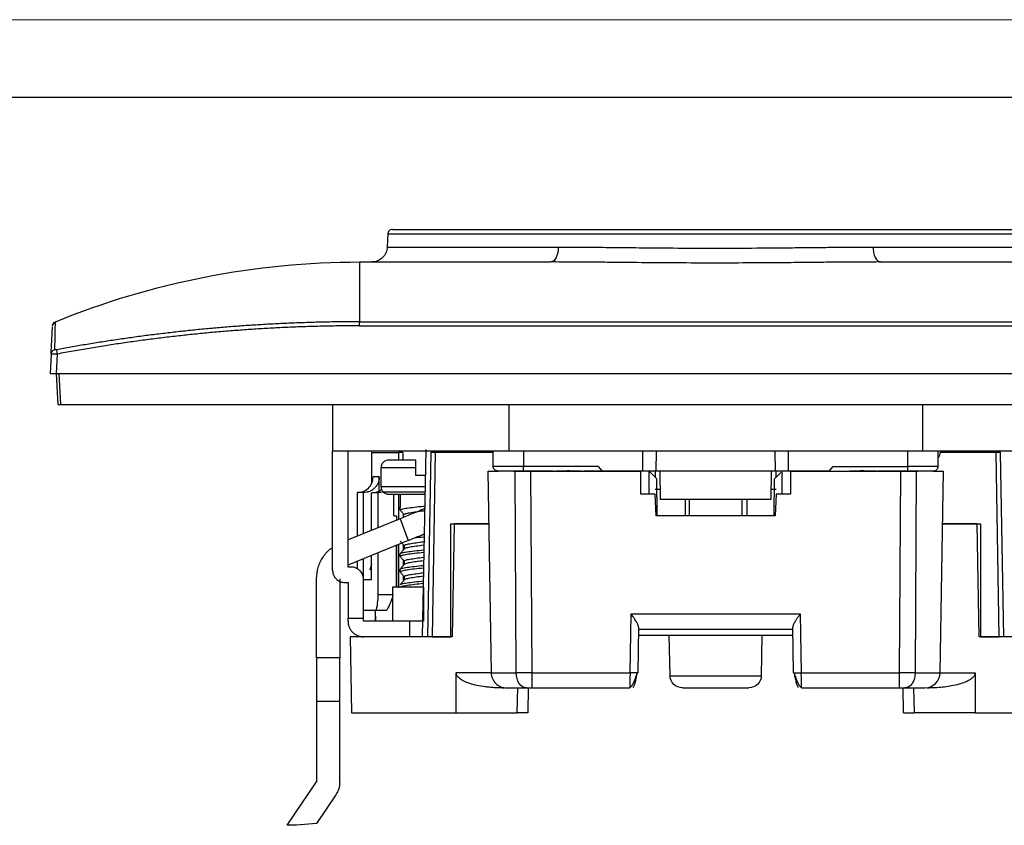
# Model space of a CAD drawing. Units: millimetres. Extents: x 0 to 420, y 0 to 297.
# Drawn here: x 98 to 161, y 245 to 297 of the extents above; entities that cross this region are included whole.
import ezdxf

# ---------------------------------------------------------------- set-up
doc = ezdxf.new("R2010")
doc.units = ezdxf.units.MM

msp = doc.modelspace()

# ---------------------------------------------------------------- linework, layer by layer
at = {"color": 7, "linetype": 'Continuous', "lineweight": 18}
msp.add_line((0, 297), (420, 297), dxfattribs=at)
at = {"color": 7, "linetype": 'Continuous', "lineweight": 25}
msp.add_line((20, 292), (415, 292), dxfattribs=at)
at = {"color": 7, "linetype": 'Continuous'}
for p, q in [((121.418, 283.171), (121.388, 282.326)), ((119.604, 281.361), (131.961, 281.361)), ((153.248, 281.361), (165.604, 281.361)), ((99.765, 277.233), (99.837, 277.362)), ((99.916, 277.46), (99.786, 277.336)), ((99.921, 277.482), (99.84, 277.417)), ((119.604, 277.504), (165.604, 277.504)), ((119.604, 277.242), (165.604, 277.242)), ((99.744, 275.598), (99.696, 275.521)), ((99.67, 275.419), (99.604, 274.161)), ((100.07, 275.419), (100.004, 274.161)), ((100.004, 274.161), (185.205, 274.161)), ((100.004, 274.161), (100.109, 272.161)), ((100.309, 272.161), (100.204, 274.161)), ((100.309, 272.161), (184.9, 272.161)), ((117.854, 272.161), (117.854, 269.161)), ((129.242, 272.161), (129.242, 269.161)), ((155.967, 272.161), (155.967, 269.161)), ((117.854, 261.468), (117.854, 269.161)), ((118.854, 261.668), (118.854, 269.161)), ((122.402, 269.064), (122.403, 268.568)), ((123.656, 257.168), (123.893, 269.266)), ((124.196, 269.066), (123.985, 257.168)), ((128.231, 268.165), (128.222, 269.161)), ((129.242, 269.161), (155.967, 269.161)), ((130.184, 269.161), (130.184, 268.165)), ((137.904, 267.868), (137.904, 269.161)), ((138.77, 267.868), (138.781, 269.161)), ((146.427, 269.161), (146.439, 267.868)), ((147.305, 267.868), (147.304, 269.161)), ((155.025, 268.165), (155.025, 269.161)), ((156.978, 268.165), (156.987, 269.144)), ((161.223, 257.168), (161.013, 269.066)), ((120.379, 269.061), (120.379, 267.07)), ((120.392, 269.061), (122.106, 269.061)), ((120.392, 267.092), (120.392, 269.061)), ((122.106, 269.061), (122.107, 268.568)), ((124.492, 269.061), (124.282, 257.168)), ((128.223, 269.061), (124.492, 269.061)), ((160.717, 269.061), (157.113, 269.061)), ((160.927, 257.168), (160.717, 269.061)), ((120.979, 268.068), (120.979, 266.868)), ((123.229, 267.568), (123.229, 268.068)), ((127.877, 267.868), (128.105, 254.85)), ((129.554, 267.868), (129.654, 267.868)), ((129.715, 254.85), (129.654, 267.868)), ((135.017, 268.165), (130.184, 268.165)), ((132.123, 267.868), (130.184, 267.868)), ((130.644, 267.868), (130.732, 254.85)), ((130.644, 267.868), (137.773, 267.868)), ((135.265, 267.868), (134.086, 267.868)), ((135.017, 268.165), (135.265, 267.868)), ((137.904, 267.868), (135.265, 267.868)), ((137.773, 266.368), (137.773, 267.868)), ((138.304, 266.368), (138.304, 267.868)), ((138.704, 267.868), (138.704, 267.468)), ((146.439, 267.868), (138.77, 267.868)), ((139.004, 267.868), (139.026, 266.061)), ((146.182, 266.061), (146.204, 267.868)), ((146.504, 267.468), (146.504, 267.868)), ((146.904, 266.368), (146.904, 267.868)), ((149.944, 267.868), (147.305, 267.868)), ((147.436, 267.868), (147.436, 266.368)), ((147.436, 267.868), (154.564, 267.868)), ((149.944, 267.868), (150.192, 268.165)), ((149.944, 267.868), (151.123, 267.868)), ((150.192, 268.165), (155.025, 268.165)), ((155.024, 267.868), (153.086, 267.868)), ((154.477, 254.85), (154.564, 267.868)), ((155.554, 267.868), (155.494, 254.85)), ((155.554, 267.868), (155.654, 267.868)), ((157.104, 254.85), (157.331, 267.868)), ((120.873, 267.487), (120.472, 267.487)), ((120.873, 266.587), (120.873, 267.487)), ((123.86, 267.568), (123.229, 267.568)), ((138.404, 267.768), (138.304, 267.768)), ((138.798, 267.374), (138.404, 267.768)), ((138.827, 264.968), (138.798, 267.374)), ((146.381, 264.968), (146.411, 267.374)), ((146.804, 267.768), (146.411, 267.374)), ((119.442, 266.488), (119.442, 263.66)), ((119.843, 266.488), (119.442, 266.488)), ((119.843, 266.488), (119.843, 263.823)), ((120.373, 264.038), (120.373, 266.469)), ((120.774, 266.469), (120.373, 266.469)), ((120.774, 266.469), (120.774, 264.202)), ((121.804, 264.968), (121.804, 266.368)), ((122.111, 266.368), (122.111, 266.143)), ((122.111, 266.143), (122.114, 264.811)), ((122.229, 266.351), (122.229, 265.526)), ((138.704, 266.368), (137.773, 266.368)), ((138.753, 264.968), (138.704, 266.368)), ((139.026, 266.061), (146.182, 266.061)), ((140.642, 266.061), (140.642, 264.968)), ((140.904, 264.968), (140.904, 266.061)), ((144.304, 266.061), (144.304, 264.968)), ((144.642, 264.968), (144.642, 266.061)), ((146.504, 266.368), (146.455, 264.968)), ((147.436, 266.368), (146.504, 266.368)), ((122.229, 265.352), (122.229, 265.526)), ((122.229, 265.352), (122.255, 265.338)), ((122.221, 264.79), (118.854, 263.421)), ((121.804, 264.968), (121.998, 264.968)), ((121.999, 264.717), (121.998, 264.968)), ((122.221, 264.79), (122.734, 263.38)), ((122.41, 265.129), (122.41, 264.867)), ((146.455, 264.968), (138.753, 264.968)), ((125.504, 264.468), (127.937, 264.468)), ((125.504, 257.168), (125.504, 264.468)), ((125.704, 264.468), (125.577, 257.168)), ((127.937, 264.468), (125.704, 264.468)), ((157.272, 264.468), (159.704, 264.468)), ((159.504, 264.468), (157.272, 264.468)), ((159.632, 257.168), (159.504, 264.468)), ((159.704, 264.468), (159.704, 257.168)), ((122.734, 263.38), (118.94, 261.837)), ((121.959, 263.065), (121.959, 260.368)), ((122.007, 260.368), (122.002, 263.082)), ((122.117, 263.129), (122.123, 260.337)), ((122.414, 263.124), (122.414, 262.754)), ((122.479, 263.053), (122.479, 262.824)), ((119.843, 262.204), (119.843, 260.863)), ((120.373, 260.863), (120.373, 262.419)), ((120.774, 262.583), (120.774, 259.868)), ((122.229, 262.351), (122.229, 262.526)), ((122.229, 262.351), (122.255, 262.338)), ((122.416, 262.122), (122.416, 261.756)), ((118.94, 261.837), (118.811, 261.76)), ((119.054, 261.668), (118.854, 261.668)), ((119.442, 262.041), (119.442, 261.553)), ((120.373, 261.857), (120.268, 261.472)), ((122.229, 261.352), (122.229, 261.526)), ((122.479, 262.053), (122.479, 261.824)), ((116.817, 255.799), (116.817, 260.91)), ((118.317, 260.91), (118.317, 255.799)), ((119.843, 260.863), (120.373, 260.863)), ((119.854, 258.368), (119.854, 260.868)), ((122.229, 261.352), (122.255, 261.338)), ((122.418, 261.119), (122.418, 260.759)), ((122.479, 261.054), (122.479, 260.824)), ((118.654, 260.668), (118.854, 260.668)), ((118.854, 260.668), (118.854, 258.368)), ((121.729, 260.368), (121.729, 258.168)), ((123.729, 260.368), (123.729, 258.168)), ((121.794, 259.868), (120.774, 259.868)), ((118.854, 258.368), (119.854, 258.368)), ((118.854, 258.168), (118.854, 258.368)), ((120.617, 258.868), (119.854, 258.868)), ((119.854, 258.168), (119.854, 258.368)), ((120.601, 258.86), (120.612, 258.168)), ((120.614, 258.868), (120.624, 258.168)), ((121.308, 258.868), (120.617, 258.868)), ((137.072, 254.85), (137.138, 258.65)), ((137.138, 258.65), (148.071, 258.65)), ((148.071, 258.65), (148.137, 254.85)), ((122.854, 258.168), (119.854, 258.168)), ((122.854, 257.168), (122.854, 258.168)), ((123.729, 258.168), (122.854, 258.168)), ((137.623, 257.793), (137.572, 254.85)), ((137.621, 257.668), (147.588, 257.668)), ((147.637, 254.85), (147.586, 257.793)), ((119, 257.168), (119.085, 252.268)), ((125.577, 257.168), (119, 257.168)), ((124.282, 257.168), (125.504, 257.168)), ((137.614, 257.268), (147.595, 257.268)), ((139.657, 254.654), (139.611, 257.268)), ((145.597, 257.268), (145.552, 254.654)), ((166.134, 257.168), (159.632, 257.168)), ((159.704, 257.168), (160.927, 257.168)), ((116.817, 255.799), (116.817, 252.999)), ((118.317, 255.799), (116.817, 255.799)), ((118.317, 252.999), (118.317, 255.799)), ((125.832, 252.268), (125.839, 254.849)), ((125.839, 254.871), (128.104, 254.868)), ((130.732, 254.85), (137.072, 254.85)), ((137.572, 254.85), (137.535, 254.848)), ((147.637, 254.85), (147.673, 254.848)), ((148.137, 254.85), (154.477, 254.85)), ((157.095, 254.85), (159.37, 254.85)), ((159.37, 254.85), (159.377, 252.268)), ((128.814, 253.868), (128.938, 253.868)), ((129.787, 252.268), (129.815, 253.868)), ((130.501, 253.868), (130.473, 252.268)), ((130.731, 253.868), (137.063, 253.868)), ((137.063, 253.9), (137.063, 253.868)), ((148.146, 253.868), (148.145, 253.9)), ((148.146, 253.868), (154.477, 253.868)), ((154.735, 252.268), (154.707, 253.868)), ((155.394, 253.868), (155.422, 252.268)), ((156.27, 253.868), (156.394, 253.868)), ((118.317, 252.999), (116.817, 252.999)), ((116.817, 252.999), (116.817, 247.799)), ((118.317, 247.799), (118.317, 252.999)), ((119.085, 252.268), (125.832, 252.268)), ((125.832, 252.268), (129.787, 252.268)), ((159.377, 252.268), (155.422, 252.268)), ((159.377, 252.268), (166.049, 252.268)), ((114.917, 244.999), (116.817, 247.799)), ((118.059, 246.957), (116.807, 245.112)), ((115.517, 244.999), (114.917, 244.999)), ((116.807, 245.112), (115.517, 244.999))]:
    msp.add_line(p, q, dxfattribs=at)
for centre, radius, start, end in [((121.479, 268.068), 0.5, 90, 180), ((156.104, 254.868), 1, 270, 359)]:
    msp.add_arc(centre, radius, start, end, dxfattribs=at)
for points, knots in [([(121.717, 283.461), (121.641, 283.461), (121.564, 283.43), (121.454, 283.323), (121.42, 283.248), (121.418, 283.171)], [0, 0, 0, 0, 0.5, 0.5, 1, 1, 1, 1]), ([(121.418, 283.171), (121.418, 283.171), (121.554, 283.171), (122.095, 283.171), (122.5, 283.171), (123.561, 283.171), (124.218, 283.171), (125.759, 283.171), (126.643, 283.171), (128.604, 283.171), (129.681, 283.171), (131.987, 283.171), (133.215, 283.171), (135.778, 283.171), (137.111, 283.171), (139.831, 283.171), (141.218, 283.171), (143.991, 283.171), (145.378, 283.171), (148.098, 283.171), (149.431, 283.171), (151.993, 283.171), (153.222, 283.171), (155.528, 283.171), (156.605, 283.171), (158.566, 283.171), (159.45, 283.171), (160.991, 283.171), (161.648, 283.171), (162.709, 283.171), (163.114, 283.171), (163.655, 283.171), (163.791, 283.171), (163.791, 283.171)], [0, 0, 0, 0, 0.0625, 0.0625, 0.125, 0.125, 0.1875, 0.1875, 0.25, 0.25, 0.3125, 0.3125, 0.375, 0.375, 0.4375, 0.4375, 0.5, 0.5, 0.5625, 0.5625, 0.625, 0.625, 0.6875, 0.6875, 0.75, 0.75, 0.8125, 0.8125, 0.875, 0.875, 0.9375, 0.9375, 1, 1, 1, 1]), ([(121.717, 283.461), (121.718, 283.461), (121.72, 283.461), (121.736, 283.461), (121.76, 283.461), (121.795, 283.461), (121.84, 283.461), (121.894, 283.461), (121.959, 283.461), (122.033, 283.461), (122.215, 283.461), (122.584, 283.461), (123.276, 283.461), (124.154, 283.461), (125.56, 283.461), (127.74, 283.461), (130.925, 283.461), (134.56, 283.461), (138.503, 283.461), (142.604, 283.461), (146.705, 283.461), (150.649, 283.461), (154.283, 283.461), (157.469, 283.461), (159.648, 283.461), (161.055, 283.461), (161.932, 283.461), (162.624, 283.461), (163.023, 283.461), (163.24, 283.461), (163.352, 283.461), (163.432, 283.461), (163.482, 283.461), (163.488, 283.461), (163.491, 283.461)], [0, 0, 0, 0, 0.006967, 0.013922, 0.020869, 0.027812, 0.034753, 0.041695, 0.048643, 0.0556, 0.062568, 0.093836, 0.125113, 0.156381, 0.187657, 0.250126, 0.312595, 0.375064, 0.437533, 0.500001, 0.56247, 0.624939, 0.687408, 0.749877, 0.812345, 0.843613, 0.87489, 0.906158, 0.937434, 0.949965, 0.962468, 0.974962, 0.987466, 1, 1, 1, 1]), ([(121.388, 282.326), (121.379, 282.07), (121.267, 281.819), (120.899, 281.463), (120.645, 281.361), (120.389, 281.361)], [0, 0, 0, 0, 0.5, 0.5, 1, 1, 1, 1]), ([(121.388, 282.326), (121.388, 282.326), (121.643, 282.326), (122.645, 282.326), (123.392, 282.326), (125.325, 282.326), (126.511, 282.326), (129.237, 282.326), (130.777, 282.326), (132.44, 282.326)], [0, 0, 0, 0, 0.25, 0.25, 0.5, 0.5, 0.75, 0.75, 1, 1, 1, 1]), ([(132.44, 282.326), (132.435, 282.07), (132.382, 281.819), (132.205, 281.463), (132.083, 281.361), (131.961, 281.361)], [0, 0, 0, 0, 0.5, 0.5, 1, 1, 1, 1]), ([(132.44, 282.326), (132.574, 282.325), (132.862, 282.325), (133.333, 282.323), (133.872, 282.32), (134.482, 282.315), (135.166, 282.309), (135.925, 282.302), (136.761, 282.294), (138.174, 282.278), (140.132, 282.261), (142.572, 282.253), (145.055, 282.262), (147.125, 282.279), (148.815, 282.297), (149.874, 282.308), (150.757, 282.317), (151.463, 282.322), (152.132, 282.325), (152.56, 282.325), (152.769, 282.326)], [0, 0, 0, 0, 0.021537, 0.046362, 0.074476, 0.105879, 0.14057, 0.178551, 0.21982, 0.264378, 0.385385, 0.50052, 0.60953, 0.736765, 0.797033, 0.857323, 0.895041, 0.931394, 0.96638, 1, 1, 1, 1]), ([(152.769, 282.326), (152.771, 282.21), (152.783, 282.086), (152.832, 281.848), (152.869, 281.735), (152.961, 281.548), (153.017, 281.475), (153.133, 281.381), (153.192, 281.361), (153.248, 281.361)], [0, 0, 0, 0, 0.25, 0.25, 0.5, 0.5, 0.75, 0.75, 1, 1, 1, 1]), ([(152.769, 282.326), (154.432, 282.326), (155.971, 282.326), (158.697, 282.326), (159.883, 282.326), (161.816, 282.326), (162.563, 282.326), (163.566, 282.326), (163.821, 282.326), (163.821, 282.326)], [0, 0, 0, 0, 0.25, 0.25, 0.5, 0.5, 0.75, 0.75, 1, 1, 1, 1]), ([(99.952, 277.504), (103.062, 278.773), (106.295, 279.74), (112.887, 281.034), (116.246, 281.361), (119.604, 281.361)], [0, 0, 0, 0, 0.5, 0.5, 1, 1, 1, 1]), ([(119.604, 281.361), (119.604, 281.361), (119.604, 281.034), (119.604, 279.74), (119.604, 278.773), (119.604, 277.504)], [0, 0, 0, 0, 0.5, 0.5, 1, 1, 1, 1]), ([(153.248, 281.361), (153.12, 281.36), (152.864, 281.36), (152.477, 281.359), (152.086, 281.357), (151.692, 281.355), (151.294, 281.352), (150.893, 281.349), (150.135, 281.343), (149.004, 281.331), (147.578, 281.317), (146.223, 281.306), (144.602, 281.296), (142.538, 281.29), (140.05, 281.297), (137.888, 281.315), (136.133, 281.332), (134.979, 281.343), (134.052, 281.351), (133.344, 281.356), (132.645, 281.36), (132.189, 281.36), (131.961, 281.361)], [0, 0, 0, 0, 0.019556, 0.039093, 0.058616, 0.078134, 0.097654, 0.117183, 0.136729, 0.207589, 0.278349, 0.335982, 0.394209, 0.499503, 0.615248, 0.730868, 0.795803, 0.860739, 0.895563, 0.930354, 0.965153, 1, 1, 1, 1]), ([(99.766, 277.242), (99.769, 277.298), (99.788, 277.354), (99.854, 277.446), (99.9, 277.483), (99.952, 277.504)], [0, 0, 0, 0, 0.5, 0.5, 1, 1, 1, 1]), ([(99.915, 275.693), (99.922, 276.043), (99.935, 276.753), (99.948, 277.346), (99.95, 277.428), (99.951, 277.466)], [0, 0, 0, 0, 0.344611, 0.6995, 1, 1, 1, 1]), ([(119.604, 277.504), (119.263, 277.503), (118.58, 277.501), (117.56, 277.486), (116.543, 277.461), (115.531, 277.427), (114.523, 277.384), (113.521, 277.331), (112.523, 277.269), (111.53, 277.198), (110.542, 277.118), (109.559, 277.029), (108.58, 276.932), (107.608, 276.826), (106.64, 276.713), (105.678, 276.591), (104.72, 276.46), (103.769, 276.323), (102.823, 276.177), (101.882, 276.024), (100.947, 275.863), (100.326, 275.75), (100.016, 275.693)], [0, 0, 0, 0, 0.052046, 0.103879, 0.155498, 0.206902, 0.258091, 0.309064, 0.359821, 0.41036, 0.460683, 0.51079, 0.560681, 0.610357, 0.659817, 0.709063, 0.758094, 0.806908, 0.855507, 0.903889, 0.952053, 1, 1, 1, 1]), ([(119.604, 277.242), (119.604, 277.294), (119.604, 277.35), (119.604, 277.445), (119.604, 277.483), (119.604, 277.504)], [0, 0, 0, 0, 0.5, 0.5, 1, 1, 1, 1]), ([(99.67, 275.419), (99.689, 275.781), (99.727, 276.503), (99.756, 277.063), (99.76, 277.139), (99.762, 277.168)], [0, 0, 0, 0, 0.3817055, 0.7602057, 1, 1, 1, 1]), ([(119.604, 277.242), (119.262, 277.241), (118.577, 277.239), (117.55, 277.223), (116.523, 277.198), (115.496, 277.163), (114.468, 277.117), (113.44, 277.062), (112.413, 276.996), (111.385, 276.92), (110.357, 276.835), (109.329, 276.739), (108.3, 276.633), (107.272, 276.516), (106.243, 276.39), (105.214, 276.254), (104.186, 276.107), (103.157, 275.951), (102.128, 275.784), (101.098, 275.608), (100.413, 275.482), (100.07, 275.419)], [0, 0, 0, 0, 0.052267, 0.104547, 0.156843, 0.209162, 0.261507, 0.313885, 0.3663, 0.418757, 0.471262, 0.523819, 0.576433, 0.629109, 0.681853, 0.734668, 0.787561, 0.840536, 0.893597, 0.94675, 1, 1, 1, 1]), ([(99.915, 275.693), (99.859, 275.683), (99.797, 275.654), (99.703, 275.555), (99.674, 275.485), (99.67, 275.419)], [0, 0, 0, 0, 0.5, 0.5, 1, 1, 1, 1]), ([(99.696, 275.524), (99.69, 275.502), (99.677, 275.457), (99.692, 275.415), (99.699, 275.394)], [0, 0, 0, 0, 0.489958, 1, 1, 1, 1]), ([(100.016, 275.693), (99.99, 275.688), (99.963, 275.686), (99.926, 275.686), (99.915, 275.688), (99.915, 275.693)], [0, 0, 0, 0, 0.5, 0.5, 1, 1, 1, 1]), ([(100.016, 275.693), (100.019, 275.682), (100.026, 275.649), (100.046, 275.547), (100.058, 275.48), (100.07, 275.419)], [0, 0, 0, 0, 0.5, 0.5, 1, 1, 1, 1]), ([(99.7, 275.418), (99.692, 275.418), (99.674, 275.418), (99.672, 275.419), (99.67, 275.419)], [0, 0, 0, 0, 0.500092, 1, 1, 1, 1]), ([(99.67, 275.419), (99.672, 275.419), (99.674, 275.418), (99.692, 275.418), (99.701, 275.418)], [0, 0, 0, 0, 0.50043, 1, 1, 1, 1]), ([(100.07, 275.419), (100.05, 275.419), (100.011, 275.419), (99.953, 275.418), (99.898, 275.418), (99.846, 275.418), (99.8, 275.418), (99.759, 275.418), (99.725, 275.418), (99.709, 275.418), (99.7, 275.418)], [0, 0, 0, 0, 0.125474, 0.250781, 0.375937, 0.500957, 0.625857, 0.750654, 0.875363, 1, 1, 1, 1]), ([(99.604, 274.161), (99.605, 274.161), (99.607, 274.161), (99.622, 274.161), (99.646, 274.161), (99.679, 274.161), (99.72, 274.161), (99.768, 274.161), (99.822, 274.161), (99.88, 274.161), (99.941, 274.161), (99.983, 274.161), (100.004, 274.161)], [0, 0, 0, 0, 0.100066, 0.200088, 0.300077, 0.400044, 0.5, 0.599956, 0.699923, 0.799912, 0.899934, 1, 1, 1, 1]), ([(100.109, 272.161), (100.11, 272.161), (100.112, 272.16), (100.128, 272.16), (100.151, 272.16), (100.183, 272.16), (100.221, 272.16), (100.264, 272.16), (100.294, 272.161), (100.309, 272.161)], [0, 0, 0, 0, 0.142937, 0.285794, 0.428603, 0.571397, 0.714206, 0.857063, 1, 1, 1, 1]), ([(117.854, 269.161), (119.26, 269.161), (120.951, 269.161), (124.791, 269.161), (126.939, 269.161), (129.242, 269.161)], [0, 0, 0, 0, 0.5, 0.5, 1, 1, 1, 1]), ([(122.402, 269.064), (122.331, 269.064), (122.261, 269.064), (122.154, 269.062), (122.117, 269.061), (122.106, 269.061)], [0, 0, 0, 0, 0.5, 0.5, 1, 1, 1, 1]), ([(124.492, 269.061), (124.421, 269.062), (124.351, 269.063), (124.244, 269.065), (124.207, 269.066), (124.196, 269.066)], [0, 0, 0, 0, 0.5, 0.5, 1, 1, 1, 1]), ([(155.967, 269.161), (158.27, 269.161), (160.418, 269.161), (164.257, 269.161), (165.949, 269.161), (167.354, 269.161)], [0, 0, 0, 0, 0.5, 0.5, 1, 1, 1, 1]), ([(161.013, 269.066), (161.002, 269.066), (160.965, 269.065), (160.858, 269.063), (160.787, 269.062), (160.717, 269.061)], [0, 0, 0, 0, 0.5, 0.5, 1, 1, 1, 1]), ([(123.229, 268.568), (122.983, 268.568), (122.747, 268.568), (122.319, 268.568), (122.128, 268.568), (121.813, 268.568), (121.689, 268.568), (121.522, 268.568), (121.479, 268.568), (121.479, 268.568)], [0, 0, 0, 0, 0.25, 0.25, 0.5, 0.5, 0.75, 0.75, 1, 1, 1, 1]), ([(123.229, 268.068), (123.229, 268.091), (123.229, 268.137), (123.229, 268.205), (123.229, 268.271), (123.229, 268.333), (123.229, 268.391), (123.229, 268.442), (123.229, 268.486), (123.229, 268.522), (123.229, 268.548), (123.229, 268.565), (123.229, 268.567), (123.229, 268.568)], [0, 0, 0, 0, 0.086924, 0.174519, 0.262842, 0.351947, 0.441879, 0.53267, 0.624345, 0.716917, 0.810388, 0.904753, 1, 1, 1, 1]), ([(156.983, 268.728), (156.989, 268.733), (157.038, 268.776), (157.095, 268.891), (157.107, 269.004), (157.113, 269.061)], [0, 0, 0, 0, 0.070565, 0.528964, 1, 1, 1, 1]), ([(156.983, 268.728), (156.989, 268.733), (157.038, 268.776), (157.095, 268.891), (157.107, 269.004), (157.113, 269.061)], [0, 0, 0, 0, 0.070565, 0.528964, 1, 1, 1, 1]), ([(156.983, 268.728), (156.989, 268.733), (157.038, 268.776), (157.095, 268.891), (157.107, 269.004), (157.113, 269.061)], [0, 0, 0, 0, 0.070565, 0.528964, 1, 1, 1, 1]), ([(123.229, 268.068), (122.917, 268.068), (122.614, 268.068), (122.065, 268.068), (121.819, 268.068), (121.412, 268.068), (121.251, 268.068), (121.035, 268.068), (120.979, 268.068), (120.979, 268.068)], [0, 0, 0, 0, 0.25, 0.25, 0.5, 0.5, 0.75, 0.75, 1, 1, 1, 1]), ([(127.916, 267.868), (127.906, 267.868), (127.868, 267.868), (128.083, 267.868), (128.44, 267.868), (128.584, 267.868)], [0, 0, 0, 0, 0.175353, 0.668938, 1, 1, 1, 1]), ([(130.184, 268.165), (129.929, 268.165), (129.673, 268.165), (129.201, 268.165), (128.984, 268.165), (128.623, 268.165), (128.478, 268.165), (128.282, 268.165), (128.231, 268.165), (128.231, 268.165)], [0, 0, 0, 0, 0.25, 0.25, 0.5, 0.5, 0.75, 0.75, 1, 1, 1, 1]), ([(128.531, 267.868), (128.453, 267.868), (128.375, 267.9), (128.264, 268.01), (128.231, 268.087), (128.231, 268.165)], [0, 0, 0, 0, 0.5, 0.5, 1, 1, 1, 1]), ([(130.184, 267.868), (130.142, 267.868), (130.056, 267.868), (129.929, 267.868), (129.803, 267.868), (129.678, 267.868), (129.498, 267.868), (129.27, 267.868), (129.022, 267.868), (128.814, 267.868), (128.673, 267.868), (128.587, 267.868), (128.539, 267.868), (128.534, 267.868), (128.531, 267.868)], [0, 0, 0, 0, 0.0497217, 0.0993058, 0.149107, 0.1994749, 0.2507479, 0.3743273, 0.4998976, 0.6251037, 0.7491046, 0.8340003, 0.917086, 1, 1, 1, 1]), ([(129.654, 267.868), (129.686, 267.868), (129.749, 267.868), (129.849, 267.868), (129.952, 267.868), (130.059, 267.868), (130.17, 267.868), (130.284, 267.868), (130.401, 267.868), (130.521, 267.868), (130.603, 267.868), (130.644, 267.868)], [0, 0, 0, 0, 0.11448, 0.226465, 0.336632, 0.445693, 0.55438, 0.663433, 0.773585, 0.885549, 1, 1, 1, 1]), ([(130.184, 267.868), (130.184, 267.869), (130.184, 267.87), (130.184, 267.881), (130.184, 267.91), (130.184, 267.977), (130.184, 268.065), (130.184, 268.132), (130.184, 268.165)], [0, 0, 0, 0, 0.088995, 0.13405, 0.350537, 0.567025, 0.783512, 1, 1, 1, 1]), ([(132.123, 267.868), (132.183, 267.868), (132.301, 267.87), (132.479, 267.876), (132.658, 267.883), (132.836, 267.889), (133.015, 267.892), (133.194, 267.892), (133.372, 267.889), (133.551, 267.883), (133.729, 267.876), (133.908, 267.87), (134.026, 267.868), (134.086, 267.868)], [0, 0, 0, 0, 0.092243, 0.18369, 0.274514, 0.364889, 0.454993, 0.545007, 0.635111, 0.725486, 0.81631, 0.907757, 1, 1, 1, 1]), ([(138.77, 267.868), (138.769, 267.868), (138.768, 267.868), (138.755, 267.868), (138.734, 267.868), (138.696, 267.868), (138.629, 267.868), (138.52, 267.868), (138.389, 267.868), (138.238, 267.868), (138.074, 267.868), (137.961, 267.868), (137.904, 267.868)], [0, 0, 0, 0, 0.062784, 0.125009, 0.187285, 0.250222, 0.374979, 0.500147, 0.624904, 0.750071, 0.874933, 1, 1, 1, 1]), ([(147.305, 267.868), (147.276, 267.868), (147.22, 267.868), (147.135, 267.868), (147.053, 267.868), (146.946, 267.868), (146.82, 267.868), (146.689, 267.868), (146.58, 267.868), (146.5, 267.868), (146.448, 267.868), (146.442, 267.868), (146.439, 267.868)], [0, 0, 0, 0, 0.062784, 0.125009, 0.187285, 0.250222, 0.374979, 0.500147, 0.624904, 0.750071, 0.874933, 1, 1, 1, 1]), ([(151.123, 267.868), (151.178, 267.868), (151.286, 267.869), (151.45, 267.875), (151.614, 267.882), (151.778, 267.887), (151.941, 267.891), (152.05, 267.892), (152.104, 267.892)], [0, 0, 0, 0, 0.169604, 0.337679, 0.504488, 0.670295, 0.835374, 1, 1, 1, 1]), ([(152.104, 267.892), (152.17, 267.892), (152.3, 267.891), (152.497, 267.885), (152.693, 267.878), (152.89, 267.87), (153.02, 267.869), (153.086, 267.868)], [0, 0, 0, 0, 0.197579, 0.395898, 0.595434, 0.79665, 1, 1, 1, 1]), ([(154.564, 267.868), (154.605, 267.868), (154.687, 267.868), (154.807, 267.868), (154.924, 267.868), (155.037, 267.868), (155.148, 267.868), (155.255, 267.868), (155.359, 267.868), (155.459, 267.868), (155.522, 267.868), (155.554, 267.868)], [0, 0, 0, 0, 0.113846, 0.225322, 0.335122, 0.443975, 0.552628, 0.661831, 0.772324, 0.884821, 1, 1, 1, 1]), ([(155.024, 267.868), (155.024, 267.868), (155.024, 267.9), (155.024, 268.01), (155.024, 268.087), (155.025, 268.165)], [0, 0, 0, 0, 0.5, 0.5, 1, 1, 1, 1]), ([(156.678, 267.868), (156.677, 267.868), (156.675, 267.868), (156.658, 267.868), (156.63, 267.868), (156.592, 267.868), (156.52, 267.868), (156.392, 267.868), (156.183, 267.868), (155.934, 267.868), (155.682, 267.868), (155.446, 267.868), (155.236, 267.868), (155.095, 267.868), (155.024, 267.868)], [0, 0, 0, 0, 0.049261, 0.0985, 0.148084, 0.198368, 0.249696, 0.373768, 0.500062, 0.626123, 0.75043, 0.835342, 0.917978, 1, 1, 1, 1]), ([(156.977, 268.165), (156.977, 268.165), (156.927, 268.165), (156.731, 268.165), (156.586, 268.165), (156.225, 268.165), (156.008, 268.165), (155.536, 268.165), (155.28, 268.165), (155.025, 268.165)], [0, 0, 0, 0, 0.25, 0.25, 0.5, 0.5, 0.75, 0.75, 1, 1, 1, 1]), ([(156.636, 267.868), (156.775, 267.868), (157.128, 267.868), (157.341, 267.868), (157.303, 267.868), (157.293, 267.868)], [0, 0, 0, 0, 0.32514, 0.823102, 1, 1, 1, 1]), ([(156.678, 267.868), (156.755, 267.871), (156.831, 267.904), (156.941, 268.012), (156.974, 268.088), (156.977, 268.165)], [0, 0, 0, 0, 0.5, 0.5, 1, 1, 1, 1]), ([(119.442, 266.488), (119.575, 266.482), (119.708, 266.504), (119.957, 266.599), (120.072, 266.672), (120.264, 266.858), (120.341, 266.971), (120.445, 267.218), (120.472, 267.353), (120.472, 267.487)], [0, 0, 0, 0, 0.25, 0.25, 0.5, 0.5, 0.75, 0.75, 1, 1, 1, 1]), ([(120.873, 267.487), (120.872, 267.453), (120.87, 267.386), (120.855, 267.286), (120.83, 267.189), (120.784, 267.063), (120.704, 266.914), (120.573, 266.76), (120.416, 266.635), (120.236, 266.546), (120.043, 266.491), (119.91, 266.489), (119.843, 266.488)], [0, 0, 0, 0, 0.062816, 0.125031, 0.18729, 0.250236, 0.375022, 0.500156, 0.624943, 0.750076, 0.874952, 1, 1, 1, 1]), ([(120.373, 266.469), (120.439, 266.47), (120.572, 266.472), (120.765, 266.527), (120.916, 266.597), (120.992, 266.66), (121.016, 266.681)], [0, 0, 0, 0, 0.287663, 0.575327, 0.86299, 1, 1, 1, 1]), ([(121.126, 266.522), (121.075, 266.505), (120.961, 266.469), (120.84, 266.469), (120.774, 266.469)], [0, 0, 0, 0, 0.444093, 1, 1, 1, 1]), ([(120.979, 266.868), (121.021, 266.868), (121.103, 266.868), (121.74, 266.868), (122.644, 266.868), (123.418, 266.868), (123.807, 266.868), (123.846, 266.868)], [0, 0, 0, 0, 0.243261, 0.486521, 0.729782, 0.973042, 1, 1, 1, 1]), ([(139.019, 266.668), (138.989, 266.668), (138.731, 266.668), (138.717, 266.668), (138.704, 266.668)], [0, 0, 0, 0, 0.115007, 1, 1, 1, 1]), ([(146.504, 266.668), (146.492, 266.668), (146.477, 266.668), (146.219, 266.668), (146.19, 266.668)], [0, 0, 0, 0, 0.8849926, 1, 1, 1, 1]), ([(121.126, 266.514), (121.165, 266.514), (121.243, 266.514), (121.846, 266.514), (122.702, 266.514), (123.434, 266.514), (123.803, 266.514), (123.839, 266.514)], [0, 0, 0, 0, 0.243304, 0.486607, 0.729911, 0.973215, 1, 1, 1, 1]), ([(121.479, 266.368), (121.513, 266.368), (121.581, 266.368), (122.102, 266.368), (122.842, 266.368), (123.479, 266.368), (123.801, 266.368), (123.836, 266.368)], [0, 0, 0, 0, 0.24248, 0.48496, 0.72744, 0.96992, 1, 1, 1, 1]), ([(139.319, 266.061), (139.32, 266.061), (139.322, 266.061), (139.338, 266.061), (139.363, 266.06), (139.397, 266.06), (139.44, 266.06), (139.49, 266.061), (139.547, 266.061), (139.59, 266.061), (139.611, 266.061)], [0, 0, 0, 0, 0.13102, 0.260315, 0.387888, 0.513741, 0.637877, 0.760297, 0.881003, 1, 1, 1, 1]), ([(139.611, 266.061), (139.634, 266.061), (139.679, 266.061), (139.755, 266.061), (139.837, 266.06), (139.925, 266.06), (140.018, 266.06), (140.115, 266.061), (140.216, 266.061), (140.284, 266.061), (140.318, 266.061)], [0, 0, 0, 0, 0.1189965, 0.2397034, 0.3621233, 0.4862586, 0.6121118, 0.7396849, 0.8689803, 1, 1, 1, 1]), ([(123.818, 265.44), (123.782, 265.425), (123.554, 265.332), (123.001, 265.108), (122.493, 264.901), (122.221, 264.79)], [0, 0, 0, 0, 0.0802864, 0.5086504, 1, 1, 1, 1]), ([(122.229, 265.352), (122.252, 265.372), (122.297, 265.414), (122.644, 265.477), (123.138, 265.539), (123.569, 265.584), (123.791, 265.608), (123.821, 265.611)], [0, 0, 0, 0, 0.240371, 0.480742, 0.721113, 0.961484, 1, 1, 1, 1]), ([(122.233, 265.341), (122.275, 265.29), (122.36, 265.188), (122.445, 265.086), (122.488, 265.035)], [0, 0, 0, 0, 0.500088, 1, 1, 1, 1]), ([(122.479, 265.053), (122.498, 265.074), (122.536, 265.116), (122.825, 265.178), (123.236, 265.241), (123.599, 265.286), (123.787, 265.311), (123.816, 265.315)], [0, 0, 0, 0, 0.239228, 0.478456, 0.717684, 0.956912, 1, 1, 1, 1]), ([(122.233, 263.341), (122.275, 263.29), (122.36, 263.188), (122.445, 263.086), (122.488, 263.035)], [0, 0, 0, 0, 0.500089, 1, 1, 1, 1]), ([(122.734, 263.38), (123.012, 263.493), (123.374, 263.64), (123.708, 263.776), (123.786, 263.808)], [0, 0, 0, 0, 0.765705, 1, 1, 1, 1]), ([(123.782, 263.607), (123.765, 263.605), (123.556, 263.583), (123.301, 263.558), (123.125, 263.535), (123.11, 263.533)], [0, 0, 0, 0, 0.077423, 0.921285, 1, 1, 1, 1]), ([(123.698, 263.772), (123.708, 263.773), (123.738, 263.777), (123.767, 263.78), (123.785, 263.782)], [0, 0, 0, 0, 0.358946, 1, 1, 1, 1]), ([(116.817, 260.91), (116.838, 261.158), (116.879, 261.653), (117.222, 262.316), (117.563, 262.753), (117.816, 262.896), (117.854, 262.918)], [0, 0, 0, 0, 0.314537, 0.629074, 0.94361, 1, 1, 1, 1]), ([(122.229, 262.526), (122.252, 262.547), (122.297, 262.588), (122.644, 262.651), (123.137, 262.713), (123.55, 262.756), (123.754, 262.778), (123.766, 262.78)], [0, 0, 0, 0, 0.246095, 0.492189, 0.738284, 0.984379, 1, 1, 1, 1]), ([(122.488, 262.842), (122.445, 262.791), (122.36, 262.689), (122.275, 262.587), (122.232, 262.536)], [0, 0, 0, 0, 0.499911, 1, 1, 1, 1]), ([(122.479, 263.053), (122.498, 263.074), (122.536, 263.116), (122.825, 263.178), (123.236, 263.241), (123.586, 263.285), (123.761, 263.308), (123.776, 263.31)], [0, 0, 0, 0, 0.244028, 0.488056, 0.732084, 0.976112, 1, 1, 1, 1]), ([(123.772, 263.079), (123.758, 263.077), (123.584, 263.055), (123.236, 263.011), (122.827, 262.949), (122.554, 262.891), (122.518, 262.855), (122.503, 262.839)], [0, 0, 0, 0, 0.0230177, 0.2832489, 0.5434802, 0.8037115, 1, 1, 1, 1]), ([(123.762, 262.605), (123.751, 262.604), (123.549, 262.582), (123.137, 262.539), (122.644, 262.476), (122.297, 262.414), (122.252, 262.372), (122.229, 262.351)], [0, 0, 0, 0, 0.014172, 0.260629, 0.507086, 0.753543, 1, 1, 1, 1]), ([(122.232, 262.341), (122.275, 262.29), (122.36, 262.188), (122.445, 262.086), (122.488, 262.035)], [0, 0, 0, 0, 0.500089, 1, 1, 1, 1]), ([(122.479, 262.053), (122.498, 262.074), (122.536, 262.116), (122.825, 262.178), (123.236, 262.241), (123.579, 262.284), (123.747, 262.306), (123.757, 262.307)], [0, 0, 0, 0, 0.2465, 0.493001, 0.739501, 0.986002, 1, 1, 1, 1]), ([(123.752, 262.077), (123.744, 262.076), (123.578, 262.054), (123.236, 262.011), (122.827, 261.949), (122.554, 261.891), (122.518, 261.855), (122.503, 261.839)], [0, 0, 0, 0, 0.012454, 0.275491, 0.538528, 0.801565, 1, 1, 1, 1]), ([(117.854, 261.468), (117.855, 261.442), (117.857, 261.389), (117.868, 261.312), (117.887, 261.235), (117.923, 261.137), (117.985, 261.02), (118.085, 260.899), (118.207, 260.798), (118.346, 260.724), (118.497, 260.676), (118.602, 260.671), (118.654, 260.668)], [0, 0, 0, 0, 0.062777, 0.125, 0.187279, 0.250222, 0.374962, 0.500146, 0.624886, 0.750071, 0.874925, 1, 1, 1, 1]), ([(119.854, 260.868), (119.854, 260.894), (119.852, 260.946), (119.84, 261.024), (119.821, 261.1), (119.786, 261.199), (119.724, 261.315), (119.624, 261.437), (119.502, 261.538), (119.363, 261.611), (119.212, 261.659), (119.107, 261.665), (119.054, 261.668)], [0, 0, 0, 0, 0.062777, 0.125, 0.187279, 0.250222, 0.374962, 0.500146, 0.624886, 0.750071, 0.874925, 1, 1, 1, 1]), ([(122.229, 261.526), (122.252, 261.546), (122.297, 261.588), (122.644, 261.651), (123.137, 261.713), (123.544, 261.755), (123.741, 261.777), (123.746, 261.777)], [0, 0, 0, 0, 0.248186, 0.496372, 0.744558, 0.992745, 1, 1, 1, 1]), ([(123.743, 261.603), (123.738, 261.602), (123.543, 261.581), (123.137, 261.539), (122.644, 261.476), (122.297, 261.414), (122.252, 261.372), (122.229, 261.352)], [0, 0, 0, 0, 0.005782, 0.254336, 0.502891, 0.751445, 1, 1, 1, 1]), ([(122.488, 261.842), (122.445, 261.791), (122.36, 261.689), (122.275, 261.587), (122.232, 261.536)], [0, 0, 0, 0, 0.499912, 1, 1, 1, 1]), ([(122.488, 260.842), (122.445, 260.791), (122.36, 260.689), (122.275, 260.587), (122.232, 260.536)], [0, 0, 0, 0, 0.499911, 1, 1, 1, 1]), ([(122.233, 261.341), (122.275, 261.29), (122.36, 261.188), (122.445, 261.086), (122.488, 261.035)], [0, 0, 0, 0, 0.500089, 1, 1, 1, 1]), ([(122.479, 261.054), (122.498, 261.074), (122.536, 261.116), (122.825, 261.179), (123.236, 261.241), (123.572, 261.283), (123.734, 261.304), (123.737, 261.304)], [0, 0, 0, 0, 0.249024, 0.498048, 0.747072, 0.996096, 1, 1, 1, 1]), ([(123.732, 261.074), (123.731, 261.074), (123.571, 261.053), (123.236, 261.011), (122.827, 260.949), (122.554, 260.891), (122.518, 260.855), (122.503, 260.839)], [0, 0, 0, 0, 0.001657, 0.267534, 0.53341, 0.799287, 1, 1, 1, 1]), ([(123.729, 260.368), (123.468, 260.368), (123.206, 260.368), (122.722, 260.368), (122.5, 260.368), (122.13, 260.368), (121.982, 260.368), (121.781, 260.368), (121.729, 260.368), (121.729, 260.368)], [0, 0, 0, 0, 0.25, 0.25, 0.5, 0.5, 0.75, 0.75, 1, 1, 1, 1]), ([(122.229, 260.526), (122.252, 260.547), (122.297, 260.588), (122.644, 260.651), (123.139, 260.713), (123.531, 260.755), (123.726, 260.775)], [0, 0, 0, 0, 0.250313, 0.500627, 0.75094, 1, 1, 1, 1]), ([(123.723, 260.601), (123.529, 260.58), (123.138, 260.539), (122.644, 260.476), (122.297, 260.414), (122.252, 260.372), (122.229, 260.351)], [0, 0, 0, 0, 0.247935, 0.498624, 0.749312, 1, 1, 1, 1]), ([(120.774, 259.868), (120.774, 259.606), (120.757, 259.346), (120.699, 258.976), (120.658, 258.868), (120.617, 258.868)], [0, 0, 0, 0, 0.5, 0.5, 1, 1, 1, 1]), ([(121.308, 258.868), (121.32, 258.872), (121.344, 258.88), (121.407, 258.964), (121.511, 259.15), (121.635, 259.422), (121.704, 259.618), (121.729, 259.69)], [0, 0, 0, 0, 0.148164, 0.288387, 0.562221, 0.838683, 1, 1, 1, 1]), ([(137.623, 257.793), (137.622, 257.806), (137.621, 257.831), (137.609, 257.876), (137.591, 257.928), (137.564, 257.986), (137.529, 258.052), (137.479, 258.139), (137.402, 258.264), (137.284, 258.44), (137.19, 258.575), (137.138, 258.65)], [0, 0, 0, 0, 0.062827, 0.1293093, 0.1997126, 0.274261, 0.3531429, 0.4365175, 0.578014, 0.765802, 1, 1, 1, 1]), ([(148.071, 258.65), (148.047, 258.616), (148.002, 258.551), (147.937, 258.458), (147.88, 258.374), (147.83, 258.299), (147.787, 258.232), (147.752, 258.174), (147.708, 258.102), (147.661, 258.019), (147.618, 257.929), (147.59, 257.853), (147.587, 257.812), (147.586, 257.793)], [0, 0, 0, 0, 0.106113, 0.203681, 0.292712, 0.373212, 0.445194, 0.508675, 0.563679, 0.686947, 0.800317, 0.904404, 1, 1, 1, 1]), ([(118.854, 258.168), (118.855, 258.135), (118.857, 258.07), (118.872, 257.972), (118.896, 257.877), (118.94, 257.754), (119.017, 257.608), (119.143, 257.456), (119.295, 257.331), (119.469, 257.239), (119.658, 257.179), (119.789, 257.171), (119.854, 257.168)], [0, 0, 0, 0, 0.062794, 0.125023, 0.187296, 0.250223, 0.375007, 0.500147, 0.624932, 0.750072, 0.874947, 1, 1, 1, 1]), ([(124.282, 257.168), (124.264, 257.168), (124.229, 257.168), (124.178, 257.168), (124.13, 257.168), (124.087, 257.168), (124.049, 257.168), (124.019, 257.168), (123.996, 257.168), (123.989, 257.168), (123.985, 257.168)], [0, 0, 0, 0, 0.126505, 0.249357, 0.372606, 0.500261, 0.62309, 0.750122, 0.875002, 1, 1, 1, 1]), ([(161.223, 257.168), (161.22, 257.168), (161.212, 257.168), (161.191, 257.168), (161.16, 257.168), (161.123, 257.168), (161.08, 257.168), (161.031, 257.168), (160.98, 257.168), (160.945, 257.168), (160.927, 257.168)], [0, 0, 0, 0, 0.126505, 0.249358, 0.372607, 0.500259, 0.623089, 0.750119, 0.875, 1, 1, 1, 1]), ([(128.814, 253.868), (128.72, 253.869), (128.533, 253.87), (128.255, 253.883), (127.982, 253.905), (127.622, 253.945), (127.195, 254.016), (126.729, 254.138), (126.347, 254.286), (126.096, 254.437), (125.958, 254.568), (125.89, 254.658), (125.847, 254.753), (125.842, 254.818), (125.839, 254.849)], [0, 0, 0, 0, 0.08615, 0.170767, 0.253928, 0.335715, 0.501653, 0.649149, 0.773821, 0.873069, 0.910808, 0.943558, 0.972661, 1, 1, 1, 1]), ([(128.105, 254.85), (128.105, 254.85), (128.249, 254.85), (128.801, 254.85), (129.209, 254.85), (129.715, 254.85)], [0, 0, 0, 0, 0.5, 0.5, 1, 1, 1, 1]), ([(128.105, 254.85), (128.109, 254.591), (128.219, 254.336), (128.588, 253.973), (128.845, 253.868), (129.104, 253.868)], [0, 0, 0, 0, 0.5, 0.5, 1, 1, 1, 1]), ([(130.393, 253.868), (130.217, 253.868), (130.043, 253.973), (129.792, 254.336), (129.718, 254.591), (129.715, 254.85)], [0, 0, 0, 0, 0.5, 0.5, 1, 1, 1, 1]), ([(130.731, 254.85), (130.731, 254.591), (130.731, 254.336), (130.731, 253.973), (130.731, 253.868), (130.731, 253.868)], [0, 0, 0, 0, 0.5, 0.5, 1, 1, 1, 1]), ([(137.072, 254.85), (137.071, 254.771), (137.07, 254.616), (137.068, 254.404), (137.066, 254.224), (137.065, 254.046), (137.064, 253.923), (137.063, 253.904), (137.063, 253.9)], [0, 0, 0, 0, 0.177967, 0.346396, 0.50528, 0.654613, 0.923496, 1, 1, 1, 1]), ([(137.063, 253.888), (137.086, 253.903), (137.13, 253.933), (137.201, 254.022), (137.271, 254.136), (137.339, 254.271), (137.401, 254.42), (137.457, 254.571), (137.503, 254.717), (137.526, 254.805), (137.537, 254.848)], [0, 0, 0, 0, 0.136068, 0.270568, 0.402918, 0.532127, 0.65712, 0.777035, 0.891381, 1, 1, 1, 1]), ([(137.535, 254.848), (137.535, 254.848), (137.522, 254.847), (137.429, 254.847), (137.269, 254.847), (137.137, 254.849), (137.072, 254.85)], [0, 0, 0, 0, 0.0156381, 0.3437587, 0.6718794, 1, 1, 1, 1]), ([(137.246, 253.903), (137.261, 253.913), (137.291, 253.932), (137.336, 254.013), (137.378, 254.121), (137.418, 254.252), (137.454, 254.398), (137.486, 254.55), (137.515, 254.703), (137.53, 254.8), (137.537, 254.848)], [0, 0, 0, 0, 0.143043, 0.28006, 0.412009, 0.539095, 0.661233, 0.778438, 0.891091, 1, 1, 1, 1]), ([(139.657, 254.654), (139.657, 254.654), (139.734, 254.654), (140.029, 254.654), (140.247, 254.654), (140.793, 254.654), (141.12, 254.654), (141.833, 254.654), (142.219, 254.654), (142.99, 254.654), (143.376, 254.654), (144.089, 254.654), (144.416, 254.654), (144.961, 254.654), (145.18, 254.654), (145.475, 254.654), (145.552, 254.654), (145.552, 254.654)], [0, 0, 0, 0, 0.125, 0.125, 0.25, 0.25, 0.375, 0.375, 0.5, 0.5, 0.625, 0.625, 0.75, 0.75, 0.875, 0.875, 1, 1, 1, 1]), ([(140.457, 253.868), (140.25, 253.868), (140.044, 253.952), (139.748, 254.242), (139.661, 254.447), (139.657, 254.654)], [0, 0, 0, 0, 0.5, 0.5, 1, 1, 1, 1]), ([(145.552, 254.654), (145.548, 254.447), (145.46, 254.242), (145.165, 253.952), (144.959, 253.868), (144.752, 253.868)], [0, 0, 0, 0, 0.5, 0.5, 1, 1, 1, 1]), ([(147.672, 254.848), (147.683, 254.805), (147.705, 254.717), (147.752, 254.571), (147.807, 254.42), (147.87, 254.271), (147.938, 254.136), (148.008, 254.022), (148.079, 253.933), (148.123, 253.903), (148.146, 253.888)], [0, 0, 0, 0, 0.108619, 0.222965, 0.34288, 0.467873, 0.597082, 0.729432, 0.863932, 1, 1, 1, 1]), ([(147.672, 254.848), (147.679, 254.8), (147.694, 254.703), (147.722, 254.55), (147.755, 254.398), (147.791, 254.252), (147.831, 254.121), (147.873, 254.013), (147.918, 253.932), (147.947, 253.913), (147.962, 253.903)], [0, 0, 0, 0, 0.108909, 0.221562, 0.338767, 0.460905, 0.587991, 0.71994, 0.856957, 1, 1, 1, 1]), ([(147.673, 254.848), (147.674, 254.848), (147.687, 254.847), (147.78, 254.847), (147.94, 254.847), (148.071, 254.849), (148.137, 254.85)], [0, 0, 0, 0, 0.015638, 0.343759, 0.671879, 1, 1, 1, 1]), ([(148.145, 253.9), (148.145, 253.904), (148.145, 253.923), (148.144, 254.046), (148.142, 254.224), (148.141, 254.404), (148.139, 254.616), (148.138, 254.771), (148.137, 254.85)], [0, 0, 0, 0, 0.076504, 0.3453866, 0.4947199, 0.6536043, 0.8220333, 1, 1, 1, 1]), ([(154.477, 253.868), (154.477, 253.868), (154.477, 253.973), (154.477, 254.336), (154.477, 254.591), (154.477, 254.85)], [0, 0, 0, 0, 0.5, 0.5, 1, 1, 1, 1]), ([(155.494, 254.85), (155.491, 254.591), (155.417, 254.336), (155.166, 253.973), (154.992, 253.868), (154.816, 253.868)], [0, 0, 0, 0, 0.5, 0.5, 1, 1, 1, 1]), ([(155.494, 254.85), (155.785, 254.85), (156.366, 254.85), (156.885, 254.85), (157.127, 254.85), (157.083, 254.85), (157.074, 254.85)], [0, 0, 0, 0, 0.306926, 0.613853, 0.920779, 1, 1, 1, 1]), ([(159.37, 254.85), (159.369, 254.832), (159.367, 254.796), (159.354, 254.743), (159.333, 254.691), (159.303, 254.639), (159.264, 254.587), (159.176, 254.491), (159, 254.363), (158.698, 254.217), (158.305, 254.087), (157.854, 253.987), (157.377, 253.917), (156.894, 253.875), (156.563, 253.87), (156.394, 253.868)], [0, 0, 0, 0, 0.015381, 0.031064, 0.047453, 0.064902, 0.083704, 0.104095, 0.181266, 0.27743, 0.407126, 0.557015, 0.698517, 0.846018, 1, 1, 1, 1]), ([(129.104, 253.868), (129.104, 253.868), (129.22, 253.868), (129.661, 253.868), (129.988, 253.868), (130.393, 253.868)], [0, 0, 0, 0, 0.5, 0.5, 1, 1, 1, 1]), ([(140.457, 253.868), (140.457, 253.868), (140.513, 253.868), (140.728, 253.868), (140.887, 253.868), (141.285, 253.868), (141.523, 253.868), (142.042, 253.868), (142.323, 253.868), (142.885, 253.868), (143.166, 253.868), (143.686, 253.868), (143.924, 253.868), (144.322, 253.868), (144.481, 253.868), (144.696, 253.868), (144.752, 253.868), (144.752, 253.868)], [0, 0, 0, 0, 0.125, 0.125, 0.25, 0.25, 0.375, 0.375, 0.5, 0.5, 0.625, 0.625, 0.75, 0.75, 0.875, 0.875, 1, 1, 1, 1]), ([(154.816, 253.868), (155.064, 253.868), (155.56, 253.868), (155.968, 253.868), (156.148, 253.868), (156.1, 253.868), (156.097, 253.868)], [0, 0, 0, 0, 0.327894, 0.655789, 0.983683, 1, 1, 1, 1]), ([(130.284, 252.268), (130.268, 252.268), (130.237, 252.268), (130.184, 252.268), (130.126, 252.268), (130.044, 252.268), (129.933, 252.268), (129.836, 252.268), (129.787, 252.268)], [0, 0, 0, 0, 0.124129, 0.248357, 0.373452, 0.500172, 0.750394, 1, 1, 1, 1]), ([(130.473, 252.268), (130.473, 252.268), (130.472, 252.268), (130.462, 252.268), (130.447, 252.268), (130.418, 252.268), (130.37, 252.268), (130.312, 252.268), (130.284, 252.268)], [0, 0, 0, 0, 0.124128, 0.248355, 0.373451, 0.500172, 0.750392, 1, 1, 1, 1])]:
    msp.add_open_spline(points, degree=3, knots=knots, dxfattribs=at)
for points in [[(124.196, 269.088), (124.196, 269.081), (124.196, 269.073), (124.196, 269.066)], [(161.013, 269.066), (161.013, 269.073), (161.013, 269.081), (161.013, 269.088)], [(120.392, 269.061), (120.384, 269.061), (120.379, 269.061), (120.379, 269.061)], [(120.979, 266.868), (120.979, 266.737), (121.033, 266.607), (121.126, 266.514)], [(121.126, 266.514), (121.218, 266.422), (121.348, 266.368), (121.479, 266.368)], [(125.839, 254.871), (125.839, 254.864), (125.839, 254.857), (125.839, 254.849)], [(130.732, 254.85), (130.357, 254.849), (129.99, 254.849), (129.715, 254.85)], [(155.494, 254.85), (155.219, 254.849), (154.852, 254.849), (154.477, 254.85)], [(130.393, 253.868), (130.482, 253.868), (130.601, 253.868), (130.723, 253.868)], [(130.723, 253.868), (130.726, 253.868), (130.729, 253.868), (130.731, 253.868)], [(154.477, 253.868), (154.602, 253.868), (154.724, 253.868), (154.816, 253.868)], [(154.735, 252.268), (154.735, 252.267), (154.803, 252.266), (154.925, 252.268)], [(154.925, 252.268), (155.047, 252.266), (155.224, 252.267), (155.422, 252.268)], [(118.317, 247.799), (118.317, 247.501), (118.226, 247.204), (118.059, 246.957)]]:
    msp.add_open_spline(points, degree=3, dxfattribs=at)

doc.saveas('drawing.dxf')
